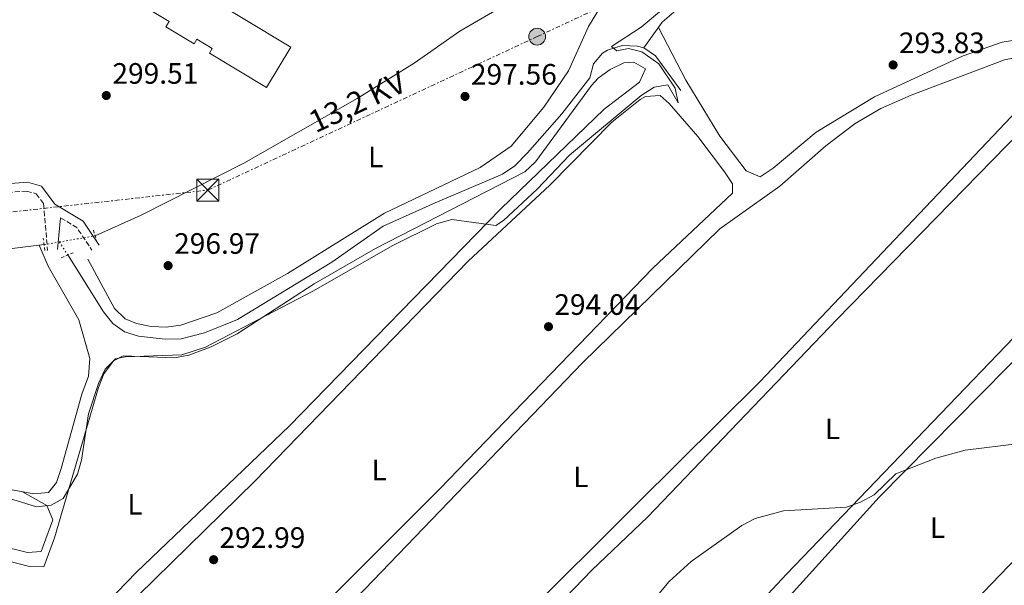
# Model space of a CAD drawing. Units: metres. Extents: x 612039 to 615524, y 4655299 to 4657667.
# Drawn here: x 614541 to 614875, y 4655742 to 4655934 of the extents above; entities that cross this region are included whole.
import ezdxf
from ezdxf.enums import TextEntityAlignment as Align

# ---------------------------------------------------------------- set-up
doc = ezdxf.new("R2010")
doc.units = ezdxf.units.M
doc.header["$MEASUREMENT"] = 0
for name, pattern in [('DGN Style 2', [1.7399219301090239, 1.043953158065414, -0.6959687720436097]), ('DGN Style 3', [2.435890702152634, 1.739921930109024, -0.6959687720436097]), ('DGN Style 5', [1.217945351076317, 0.5219765790327072, -0.6959687720436097]), ('DGN Style 7', [3.4798438602180486, 1.565929737098122, -0.6959687720436097, 0.5219765790327072, -0.6959687720436097])]:
    doc.linetypes.add(name, pattern=pattern)
for name, color, linetype, lineweight in [('Acequia sin especificar', 4, 'Continuous', 0), ('Acequia sin especificar no vista', 4, 'DGN Style 5', 0), ('Camino', 7, 'DGN Style 3', 0), ('Cota de punto acotado terreno', 7, 'Continuous', 0), ('Curva de nivel intermedia', 30, 'Continuous', 0), ('Edificio', 1, 'Continuous', 13), ('Etiqueta de uso rústico', 92, 'Continuous', 0), ('Línea de cambio de uso (parcela vista)', 92, 'Continuous', 0), ('Línea eléctrica', 6, 'DGN Style 7', 0), ('Margen derecho', 7, 'Continuous', 0), ('Pontón-alcantarilla (pasos de agua)', 1, 'DGN Style 2', 0), ('Poste tendido eléctrico', 7, 'Continuous', 0), ('Punto acotado terreno (símbolo)', 7, 'Continuous', 0), ('Tensión línea eléctrica', 7, 'Continuous', 0), ('Torre eléctrica', 7, 'Continuous', 0), ('Transformador', 7, 'Continuous', 0)]:
    doc.layers.add(name, color=color, linetype=linetype, lineweight=lineweight)
doc.styles.add('Style-Arial', font='arial.ttf')

# ---------------------------------------------------------------- blocks, each defined once
blk = doc.blocks.new('5PATER')
at = {"layer": 'Punto acotado terreno (símbolo)', "linetype": 'Continuous', "lineweight": 0}
h = blk.add_hatch(color=51, dxfattribs=at)
edge = h.paths.add_edge_path()
edge.add_ellipse((0, 0), major_axis=(-0.1095731443231308, -0.1110710700762829), ratio=0.9994222409660317, start_angle=0, end_angle=360)
blk = doc.blocks.new('5TME')
at = {"layer": 'Transformador', "color": 7, "linetype": 'Continuous', "lineweight": 0}
for p, q in [((-0.375, 0.375), (0.375, -0.375)), ((0.3723, 0.3776), (-0.3716, -0.3784))]:
    blk.add_line(p, q, dxfattribs=at)
at = {"layer": 'Transformador', "color": 7, "linetype": 'Continuous', "lineweight": 0, "flags": 128}
blk.add_lwpolyline([(-0.375, -0.375), (0.375, -0.375), (0.375, 0.375), (-0.375, 0.375), (-0.3716, -0.3784)], dxfattribs=at)
blk = doc.blocks.new('5PELE')
at = {"layer": 'Transformador', "linetype": 'Continuous', "lineweight": 0}
h = blk.add_hatch(color=9, dxfattribs=at)
edge = h.paths.add_edge_path()
edge.add_arc((-2.000000476837158e-05, 0), 0.2850000000000001, 0, 360)
at = {"layer": 'Transformador', "color": 252, "linetype": 'Continuous', "lineweight": 0}
blk.add_circle((-2.000000476837158e-05, 0), 0.2850000000000001, dxfattribs=at)

msp = doc.modelspace()

# ---------------------------------------------------------------- linework, layer by layer
at = {"layer": 'Acequia sin especificar', "color": 4, "linetype": 'Continuous', "lineweight": 0, "extrusion": (0.1521790231644188, 0.1324073187195347, 0.9794436414915494), "elevation": 710318.7173296108, "flags": 128}
msp.add_lwpolyline([(3108974.713651277, -3447502.341370035), (3108970.009794945, -3447503.630298117), (3108955.53321854, -3447502.341370035)], dxfattribs=at)
at = {"layer": 'Acequia sin especificar', "color": 4, "linetype": 'Continuous', "lineweight": 0}
for points in [[(614752.8899999997, 4655923.930000001, 293.8600000000006), (614759.1600000003, 4655932.640000001, 294.9199999999983), (614766.29, 4655938.82, 295.179999999993), (614771.7300000006, 4655944.779999999, 294.6600000000035), (614799.8200000003, 4655952.730000001, 294.4199999999983), (614808.8099999996, 4655957.130000001, 294.6600000000035), (614818.4699999997, 4655963.970000001, 294.6600000000035), (614824.5800000001, 4655965.710000001, 294.3899999999995), (614838.0599999996, 4655971.100000001, 294.9199999999983), (614871.9199999999, 4655989.33, 294.3899999999995), (614887.25, 4656000.449999999, 293.8600000000006), (614912.2800000003, 4656012.689999999, 294.1300000000047), (614921.4299999997, 4656017.869999999, 294.9199999999983), (614930.1500000004, 4656023.609999999, 294.3899999999995), (614935.6900000004, 4656043.300000001, 293.8600000000006), (614944.9199999999, 4656061.050000001, 293.8399999999965), (614956.4900000002, 4656095.609999999, 293.0200000000041), (614957.1900000004, 4656100.51, 293.070000000007), (614956.8799999999, 4656107.77, 293.6000000000058)], [(614764.6600000003, 4655987.17, 297.4400000000023), (614748.9199999999, 4655967.99, 296.9700000000012), (614737.4199999999, 4655958.32, 296.9900000000052), (614707.8600000005, 4655939.65, 297.5399999999936), (614690.5499999998, 4655929.630000001, 297.25), (614675.0099999999, 4655918.730000001, 297.25), (614655.6799999997, 4655906.74, 296.7299999999959), (614617.2000000002, 4655884.869999999, 297.25), (614582.3899999997, 4655867.24, 297.0599999999977), (614566.7800000003, 4655860.180000001, 296.7299999999959)], [(614557.4500000002, 4655853.67, 296.7700000000041), (614569.6399999997, 4655834.33, 296.5), (614572.7699999996, 4655830.449999999, 296.1600000000035), (614576.6699999999, 4655827.630000001, 295.9799999999959), (614581.4800000006, 4655826.100000001, 296.1100000000006), (614590.5599999996, 4655825.140000001, 296.3699999999953), (614595.9100000003, 4655825.25, 296.5), (614603.9199999999, 4655827.220000001, 296.5), (614615.0800000001, 4655831.75, 296.2400000000052), (614647.0300000003, 4655851.24, 296.5), (614664.4600000001, 4655863.42, 295.7100000000065), (614682.1399999997, 4655871.380000001, 296.2400000000052), (614704.9800000006, 4655881.119999999, 295.8500000000058), (614709.1100000005, 4655883.960000001, 295.7299999999959), (614713.4100000003, 4655888.310000001, 295.679999999993), (614725.0899999999, 4655901.600000001, 295.9700000000012), (614734.5999999996, 4655913.850000001, 295.7100000000065), (614735.8300000001, 4655918.51, 295.7100000000065), (614738.8899999997, 4655922.180000001, 294.2700000000041), (614740.6500000004, 4655923.189999999, 293.8600000000006), (614745.5999999996, 4655924.75, 293.8399999999965), (614750.7400000002, 4655924.59, 293.9100000000035), (614752.8899999997, 4655923.930000001, 293.8600000000006)], [(614549.4299999997, 4655857.189999999, 296.9900000000052), (614488.1799999997, 4655849.59, 296.7299999999959), (614459.0800000001, 4655847.66, 296.4600000000065), (614454.6500000004, 4655837.289999999, 297.9600000000065), (614452.4900000002, 4655826.689999999, 297.5200000000041), (614450.0999999996, 4655806.91, 296.179999999993), (614449.3200000003, 4655793.16, 296.070000000007), (614450.0499999998, 4655783.050000001, 295.9400000000023), (614457.4800000006, 4655748.220000001, 294.5099999999948), (614466.8399999999, 4655730.220000001, 294.3500000000058), (614481.5700000003, 4655708.4, 294.179999999993), (614491.2699999996, 4655699.16, 293.570000000007), (614509.2599999999, 4655684.65, 293.2899999999936), (614537.9100000003, 4655663.27, 293.2899999999936), (614555.3399999999, 4655649.050000001, 291.7100000000065), (614593.3899999997, 4655620.640000001, 291.7100000000065), (614600.3099999996, 4655615.680000001, 291.3000000000029)]]:
    msp.add_polyline3d(points, dxfattribs=at)
at = {"layer": 'Acequia sin especificar no vista', "color": 4, "linetype": 'DGN Style 5', "lineweight": 0, "extrusion": (0.0143280123884279, 0.002466297214362965, 0.9998943071340328), "elevation": 20584.95406750957, "flags": 128}
msp.add_lwpolyline([(614487.2406846193, 4655821.471207595), (614499.4420113168, 4655823.571213983)], dxfattribs=at)
at = {"layer": 'Acequia sin especificar no vista', "color": 4, "linetype": 'DGN Style 5', "lineweight": 0, "extrusion": (0.01508174167708685, 0.002606359243324175, 0.9998828671196844), "elevation": 21700.26738652066, "flags": 128}
msp.add_lwpolyline([(614475.0540301093, 4655816.445067517), (614480.204650909, 4655817.33507054)], dxfattribs=at)
at = {"layer": 'Acequia sin especificar no vista', "color": 4, "linetype": 'DGN Style 5', "lineweight": 0, "extrusion": (0.01450813962040998, -0.02229299502574285, 0.9996462055435098), "elevation": -94580.17241211432, "flags": 128}
msp.add_lwpolyline([(3054647.683982189, 3565792.197925247), (3054647.683982189, 3565786.934409311)], dxfattribs=at)
at = {"layer": 'Camino', "color": 7, "linetype": 'DGN Style 3', "lineweight": 0, "extrusion": (-0.08567911139241859, -0.1427124957782328, 0.9860487987010347), "elevation": -716810.8459686041, "flags": 128}
msp.add_lwpolyline([(-1869592.362119063, 4248008.405585581), (-1869585.912057048, 4248008.405585581), (-1869577.639640463, 4248004.44058573)], dxfattribs=at)
at = {"layer": 'Camino', "color": 7, "linetype": 'DGN Style 3', "lineweight": 0}
msp.add_polyline3d([(614466.1000000016, 4655866.910000003, 300.1199999999956), (614470.239999999, 4655865.91, 300.1199999999956), (614475.1900000019, 4655866.02, 299.9499999999971), (614522.4600000015, 4655873.739999998, 299.7899999999937), (614543.5100000004, 4655875.38, 298.7400000000054), (614546.7399999979, 4655874.469999999, 298.4700000000011), (614549.269999998, 4655871.050000002, 298.1399999999994), (614550.6000000002, 4655855.220000001, 298.1399999999994)], dxfattribs=at)
at = {"layer": 'Curva de nivel intermedia', "color": 30, "linetype": 'Continuous', "lineweight": 0, "flags": 128}
for points, elevation in [([(614520.8099999997, 4655776.179999999), (614546.8600000008, 4655768.170000001), (614551.8200000006, 4655768.800000001), (614555.9199999999, 4655771.069999999), (614560.7200000011, 4655779.25), (614562.1699999995, 4655784.039999999), (614564.4600000005, 4655799.729999999), (614567.9400000008, 4655810.09), (614570.1200000001, 4655814.869999998), (614573.6400000005, 4655818.429999999), (614576.9000000015, 4655819.140000001), (614596.2200000002, 4655819.74), (614604.1700000009, 4655822.349999999), (614640.6700000013, 4655841.369999998), (614667.7999999997, 4655856.939999999), (614682.570000002, 4655864.199999998), (614687.7599999999, 4655865.680000001), (614702.7300000011, 4655863.7), (614705.3700000008, 4655865.329999999), (614716.7400000012, 4655875.989999999), (614727.7100000015, 4655887.539999999), (614752.0300000003, 4655907.8), (614756.3900000011, 4655910.659999998), (614761.0300000013, 4655911.41), (614764.620000001, 4655905.350000001), (614763.6100000008, 4655910.259999999), (614757.9800000003, 4655918.529999998), (614752.3000000007, 4655922.579999999), (614747.7000000007, 4655923.759999999), (614743.7700000014, 4655923.010000001), (614741.99, 4655924.439999999), (614752.0700000006, 4655930.939999999), (614763.8299999998, 4655940.9)], 294.9999999999999), ([(614747.8400000016, 4655726.390000001), (614761.5499999999, 4655742.84), (614769.0100000009, 4655749.679999999), (614786.2400000021, 4655761.869999999), (614790.7200000013, 4655764.189999999), (614800.3799999994, 4655766.869999999), (614821.7000000009, 4655768.11), (614826.4100000004, 4655769.769999999), (614831.0400000017, 4655772.31), (614838.4300000012, 4655779.390000001), (614852.0200000011, 4655784.699999999), (614861.980000001, 4655787.470000002), (614898.8700000005, 4655791.930000001)], 290.0000000000001)]:
    msp.add_lwpolyline(points, dxfattribs=dict(at, elevation=elevation))
at = {"layer": 'Edificio', "color": 1, "linetype": 'Continuous', "lineweight": 13}
msp.add_polyline3d([(614566.7199999997, 4655964.199999999, 311.7799999999988), (614633.1600000003, 4655924.199999999, 312.3099999999977), (614624.9199999999, 4655910.51, 311.7799999999988), (614605.5700000003, 4655922.17, 312.3099999999977), (614606.5, 4655923.720000001, 312.570000000007), (614601.2400000002, 4655926.890000001, 312.570000000007), (614600.3099999996, 4655925.34, 312.3099999999977), (614590.7999999998, 4655931.060000001, 312.570000000007), (614591.9299999997, 4655932.949999999, 312.3099999999977), (614568.9100000003, 4655946.810000001, 312.3099999999977), (614568.0099999999, 4655945.310000001, 312.3099999999977), (614558.29, 4655951.17, 312.570000000007)], close=True, dxfattribs=at)
at = {"layer": 'Edificio', "color": 51, "linetype": 'Continuous', "lineweight": 13}
msp.add_polyline3d([(614558.29, 4655951.17, 312.570000000007), (614566.7199999997, 4655964.199999999, 311.7799999999988), (614633.1600000003, 4655924.199999999, 312.3099999999977), (614624.9199999999, 4655910.51, 311.7799999999988), (614605.5700000003, 4655922.17, 312.3099999999977), (614606.5, 4655923.720000001, 312.570000000007), (614601.2400000002, 4655926.890000001, 312.570000000007), (614600.3099999996, 4655925.34, 312.3099999999977), (614590.7999999998, 4655931.060000001, 312.570000000007), (614591.9299999997, 4655932.949999999, 312.3099999999977), (614568.9100000003, 4655946.810000001, 312.3099999999977), (614568.0099999999, 4655945.310000001, 312.3099999999977), (614558.29, 4655951.17, 312.570000000007)], dxfattribs=at)
at = {"layer": 'Línea de cambio de uso (parcela vista)', "color": 92, "linetype": 'Continuous', "lineweight": 0}
for points in [[(614564.3200000003, 4655852.279999999, 296.9499999999971), (614573.3300000001, 4655835.449999999, 296.9499999999971), (614576.9400000004, 4655832.02, 296.9499999999971), (614580.7699999996, 4655830.439999999, 296.9499999999971), (614585.75, 4655829.380000001, 297), (614590.8300000001, 4655829.189999999, 297.0899999999965), (614595.7999999998, 4655829.850000001, 297.1600000000035), (614608, 4655834.050000001, 296.9499999999971), (614631.9800000006, 4655847.34, 296.9499999999971), (614664.9800000006, 4655867.9, 296.7400000000052), (614697.4000000004, 4655883.380000001, 297.1600000000035), (614707.9100000003, 4655890.65, 296.9499999999971), (614719, 4655903.84, 296.9499999999971), (614727.3499999996, 4655916.17, 296.7400000000052), (614734.2000000002, 4655931.230000001, 296.5299999999988), (614742.0199999996, 4655944.060000001, 296.5299999999988), (614752.4000000004, 4655953.800000001, 296.5599999999977), (614779.1500000004, 4655972.92, 296.320000000007)], [(614757.8700000001, 4655930.84, 293.6300000000047), (614767.1500000004, 4655913.02, 293.0099999999948), (614778.7100000001, 4655894.02, 293.3099999999977), (614787.6399999997, 4655882.279999999, 293.6300000000047), (614792.4000000004, 4655880.210000001, 293.6399999999995), (614796.8600000005, 4655883.09, 293.5899999999965), (614811.4100000003, 4655895.359999999, 293.4199999999983), (614831.1699999999, 4655907.359999999, 293.4199999999983), (614861.29, 4655921.289999999, 293.4199999999983), (614874.5499999998, 4655925.890000001, 293.4199999999983), (614885.7300000006, 4655927.67, 293.2100000000065), (614893.5300000003, 4655933.980000001, 293.4100000000035), (614900.9699999997, 4655937.480000001, 293.4199999999983)], [(614895.0599999996, 4655922.65, 291.5099999999948), (614885.1500000004, 4655921.850000001, 291.5099999999948), (614875.2800000003, 4655919.880000001, 291.5099999999948), (614843.6299999999, 4655907.949999999, 291.5099999999948), (614833.3099999996, 4655903.34, 291.5099999999948), (614824.6399999997, 4655898.33, 291.5099999999948), (614814.7100000001, 4655890.74, 291.5200000000041), (614799.0800000001, 4655877.060000001, 291.7200000000012), (614778.7199999997, 4655862.529999999, 291.9100000000035), (614732.0899999999, 4655817.060000001, 292.3500000000058), (614649.6600000003, 4655731.359999999, 292.1399999999995)], [(614671.0800000001, 4655689.850000001, 292.1399999999995), (614750.7199999997, 4655769.32, 292.1399999999995), (614792.29, 4655810.67, 292.0099999999948), (614879.7699999996, 4655902.779999999, 291.8899999999995), (614893.6299999999, 4655916.720000001, 291.7200000000012), (614899.3899999997, 4655919.960000001, 291.5599999999977), (614899.9299999997, 4655921.630000001, 291.5099999999948), (614895.0599999996, 4655922.65, 291.5099999999948)], [(614523.8200000003, 4655687.16, 294.4700000000012), (614580.7599999999, 4655745.99, 294.6399999999995), (614632.5999999996, 4655795.609999999, 294.4700000000012), (614704.4400000004, 4655869.33, 294.179999999993), (614739.4900000002, 4655903.199999999, 294.0399999999936), (614751.4500000002, 4655912.380000001, 294.0399999999936), (614753.5300000003, 4655916.84, 294.0399999999936), (614749.5, 4655919.130000001, 294.0399999999936)], [(614749.5, 4655919.130000001, 294.0399999999936), (614746.1200000001, 4655918.890000001, 294.0399999999936), (614741.54, 4655916.57, 294.0399999999936), (614737.4500000002, 4655913.66, 294.0399999999936), (614735.1900000004, 4655911.189999999, 294.0399999999936), (614716.1799999997, 4655885.26, 294.25), (614712.5199999996, 4655881.890000001, 294.3399999999965), (614661.9299999997, 4655855.83, 294.6699999999983), (614641.0800000001, 4655843.859999999, 294.4700000000012), (614614.9299999997, 4655826.949999999, 294.8800000000047), (614606.0700000003, 4655822.449999999, 294.8000000000029), (614598.5899999999, 4655819.630000001, 294.679999999993), (614593.6299999999, 4655818.800000001, 294.5399999999936), (614576.2199999997, 4655819.41, 294.3300000000018), (614573.04, 4655817.730000001, 294.25), (614569.7300000006, 4655813.32, 294.2299999999959), (614567.8899999997, 4655808.720000001, 294.2200000000012), (614552.9600000001, 4655757.720000001, 294.25), (614549.3099999996, 4655747.800000001, 294.4700000000012), (614544.4500000002, 4655747.970000001, 294.4700000000012), (614529.9000000004, 4655751.630000001, 294.6000000000058)], [(614676.6399999997, 4655685.76, 290.4199999999983), (614735.2800000003, 4655746.710000001, 290.75), (614754.1399999997, 4655764.699999999, 290.8699999999953), (614818.3899999997, 4655831.800000001, 290.570000000007), (614895.29, 4655910.550000001, 290.3899999999995), (614907.0499999998, 4655920.16, 290.6000000000058), (614911.0499999998, 4655921.25, 290.820000000007), (614918.4699999997, 4655919.199999999, 291.0299999999988), (614935.9600000001, 4655908.949999999, 291.2299999999959), (614948.2100000001, 4655900.210000001, 291.2400000000052), (614948.2300000006, 4655897.680000001, 291.2400000000052), (614930.8300000001, 4655880.210000001, 291.0299999999988), (614801.3300000001, 4655745.32, 291.0399999999936), (614785.4199999999, 4655728.279999999, 290.820000000007)], [(614758.4699999997, 4655907.789999999, 293.6199999999953), (614753.4800000006, 4655907.51, 293.4600000000065), (614751.7100000001, 4655906.470000001, 293.4100000000035), (614742.0599999996, 4655898.779999999, 293.1999999999971), (614721.0700000003, 4655877.34, 293.4100000000035), (614693.3200000003, 4655851.57, 293.1999999999971), (614620.9199999999, 4655776.9, 293.4100000000035), (614536.2300000006, 4655693.810000001, 293.6199999999953), (614526.7999999998, 4655683.59, 293.6199999999953), (614526.0800000001, 4655678.359999999, 293.6199999999953), (614527.2800000003, 4655676.41, 293.6199999999953), (614531.0800000001, 4655673.15, 293.6199999999953), (614556.8499999996, 4655652.140000001, 293.6199999999953), (614562.0199999996, 4655651.720000001, 293.6199999999953), (614579.75, 4655670.460000001, 293.6199999999953), (614683.7000000002, 4655774.26, 293.4100000000035), (614755.9900000002, 4655849.24, 293.4100000000035), (614783.04, 4655874.609999999, 293.4100000000035), (614783.0099999999, 4655877.779999999, 293.4100000000035), (614780.2800000003, 4655881.92, 293.3899999999995), (614771.2800000003, 4655893.869999999, 293.2299999999959), (614761.5899999999, 4655905.100000001, 293.5599999999977), (614758.4699999997, 4655907.789999999, 293.6199999999953)], [(614948.9500000002, 4655887.640000001, 289.6900000000023), (614944.3399999999, 4655885.449999999, 289.820000000007), (614938.0999999996, 4655880.52, 289.8999999999942), (614911.2300000006, 4655850.880000001, 289.8999999999942), (614832.7999999998, 4655771.480000001, 289.4600000000065), (614799.4000000004, 4655734.640000001, 289.6900000000023), (614744.9600000001, 4655680.42, 289.8099999999977), (614725.6100000005, 4655659.65, 289.8000000000029), (614724.1799999997, 4655656.680000001, 289.8999999999942), (614726.3200000003, 4655653.74, 289.8999999999942), (614752.1100000005, 4655630.710000001, 289.8999999999942), (614756.9600000001, 4655627.369999999, 289.8999999999942), (614762.2300000006, 4655629.74, 290.1100000000006), (614830.0999999996, 4655702.140000001, 289.8999999999942), (614862.4900000002, 4655733.369999999, 289.8999999999942), (614882.2599999999, 4655753.800000001, 289.8999999999942), (614946.1799999997, 4655822.480000001, 289.6900000000023), (614947.6299999999, 4655827.25, 289.6900000000023), (614951.8399999999, 4655853.310000001, 289.8800000000047), (614953.8899999997, 4655886.779999999, 289.8999999999942), (614948.9500000002, 4655887.640000001, 289.6900000000023)], [(614547.8099999996, 4655856.99, 297.6699999999983), (614550.7699999996, 4655849.890000001, 297.3399999999965), (614561.1799999997, 4655831.680000001, 296.7799999999988), (614564.9400000004, 4655818.59, 296.2700000000041), (614564.5499999998, 4655812.51, 296.3500000000058), (614562.2199999997, 4655806.41, 296.679999999993), (614555.2100000001, 4655781.16, 296.679999999993), (614553.6699999999, 4655776.460000001, 296.679999999993), (614550.8799999999, 4655773.050000001, 296.679999999993), (614545.9100000003, 4655772.58, 296.1600000000035), (614535.5499999998, 4655774.51, 296.0200000000041), (614522.2400000002, 4655781.439999999, 296.3399999999965), (614509.8499999996, 4655785.390000001, 296.3500000000058), (614496.6299999999, 4655786.859999999, 296.3500000000058), (614480.79, 4655787.52, 296.3500000000058), (614464.2000000002, 4655790.26, 296.3500000000058), (614459.3399999999, 4655791.550000001, 296.3500000000058), (614449.5099999999, 4655796.529999999, 296.3500000000058)], [(614451.6699999999, 4655775.439999999, 295.6199999999953), (614543.7800000003, 4655752.74, 295.1999999999971), (614548.4299999997, 4655752.99, 295.1999999999971), (614552.3499999996, 4655763.800000001, 295.4100000000035), (614550.4100000003, 4655768.640000001, 295.1999999999971), (614542.1399999997, 4655773.279999999, 296.1100000000006)]]:
    msp.add_polyline3d(points, dxfattribs=at)
at = {"layer": 'Línea eléctrica', "color": 6, "linetype": 'DGN Style 7', "lineweight": 0}
msp.add_polyline3d([(614223.1900000013, 4655826.680000001, 290.5200000000041), (614234.9734027717, 4655828.277789969, 290.9279999999999), (614261.2906457873, 4655831.846320019, 291.8392000000022), (614305.8407476281, 4655837.887164687, 293.3818000000028), (614371.3500000027, 4655846.77, 295.6499999999942), (614490.4299999997, 4655862.920000001, 299.1199999999953), (614605.0200000008, 4655875.690000001, 297.6300000000047), (614716.7399999973, 4655927.780000002, 297.6600000000035), (614825.1700000026, 4655978.330000003, 294.9100000000035), (614926.1400000001, 4656025.41, 294.9799999999959)], dxfattribs=at)
at = {"layer": 'Margen derecho', "color": 7, "linetype": 'Continuous', "lineweight": 0, "elevation": 298.1399999999994, "flags": 128}
msp.add_lwpolyline([(614555.0399999993, 4655866.280000002), (614554.0300000012, 4655855.510000003)], dxfattribs=at)
at = {"layer": 'Margen derecho', "color": 7, "linetype": 'Continuous', "lineweight": 0}
msp.add_polyline3d([(614467.4400000003, 4655869.63, 300.1199999999956), (614470.5599999984, 4655868.870000003, 300.1199999999956), (614474.9200000014, 4655868.960000002, 299.9499999999971), (614522.1000000017, 4655876.670000004, 299.7899999999937), (614543.8000000007, 4655878.370000003, 298.7400000000054), (614548.5199999993, 4655877.030000003, 298.4700000000011), (614553.0399999989, 4655870.920000002, 298.1399999999994), (614562.6499999978, 4655865.149999999, 298.1399999999994), (614568.1000000017, 4655856.99, 297.479999999996)], dxfattribs=at)
at = {"layer": 'Pontón-alcantarilla (pasos de agua)', "color": 1, "linetype": 'DGN Style 2', "lineweight": 0, "extrusion": (-0.0232668499867873, 0.07214858067302746, 0.9971224779326561), "elevation": 321911.5281586845, "flags": 128}
msp.add_lwpolyline([(-2013883.782630699, -4230294.164592855), (-2013883.782630699, -4230290.602935937)], dxfattribs=at)
at = {"layer": 'Pontón-alcantarilla (pasos de agua)', "color": 1, "linetype": 'DGN Style 2', "lineweight": 0, "extrusion": (0.009888642794874317, -0.06228369043696271, 0.9980094972740631), "elevation": -283609.8140544083, "flags": 128}
msp.add_lwpolyline([(1337003.316465356, 4492955.242720855), (1337003.316465356, 4492959.524099138)], dxfattribs=at)
at = {"layer": 'Pontón-alcantarilla (pasos de agua)', "color": 1, "linetype": 'DGN Style 2', "lineweight": 0, "elevation": 297.0299999999988, "flags": 128}
msp.add_lwpolyline([(614555.25, 4655852.720000001), (614559.25, 4655854.439999999)], dxfattribs=at)

# ---------------------------------------------------------------- block references
at = {"layer": 'Poste tendido eléctrico', "color": 7, "linetype": 'Continuous', "lineweight": 0, "xscale": 10, "yscale": 10, "zscale": 10}
msp.add_blockref('5PELE', (614716.7399999973, 4655927.780000002, 297.6600000000035), dxfattribs=at)
at = {"layer": 'Punto acotado terreno (símbolo)', "color": 7, "linetype": 'Continuous', "lineweight": 0, "xscale": 10, "yscale": 10, "zscale": 10}
for p in [(614837.5199999993, 4655918.180000001, 293.8300000000018), (614570.5399999982, 4655907.789999999, 299.5099999999948), (614692.2699999983, 4655907.480000001, 297.5599999999977), (614591.5100000007, 4655850.070000002, 296.9700000000016), (614720.5900000002, 4655829.350000001, 294.0399999999936), (614606.9600000003, 4655750.250000001, 292.9799999999964)]:
    msp.add_blockref('5PATER', p, dxfattribs=at)
at = {"layer": 'Torre eléctrica', "color": 7, "linetype": 'Continuous', "lineweight": 0, "xscale": 10, "yscale": 10, "zscale": 10}
msp.add_blockref('5TME', (614605.0200000008, 4655875.690000001, 297.6300000000047), dxfattribs=at)

# ---------------------------------------------------------------- texts
at = {"layer": 'Cota de punto acotado terreno', "color": 7, "linetype": 'Continuous', "lineweight": 0, "style": 'Style-Arial'}
for s, p in [('293.83', (614839.5000000001, 4655922.180000001, 293.8300000000018)), ('299.51', (614572.6200000017, 4655911.79, 299.5099999999948)), ('297.56', (614694.2600000025, 4655911.480000001, 297.5599999999977)), ('296.97', (614593.5599999987, 4655854.07, 296.9700000000012)), ('294.04', (614722.570000001, 4655833.350000002, 294.0399999999936)), ('292.99', (614608.9400000012, 4655754.249999999, 292.9799999999959))]:
    msp.add_text(s, height=7.000000000000002, dxfattribs=at).set_placement(p)
at = {"layer": 'Etiqueta de uso rústico', "color": 92, "linetype": 'Continuous', "lineweight": 0, "style": 'Style-Arial'}
for p in [(614661.9514203772, 4655886.950009999, 297.4700000000012), (614816.9514203782, 4655794.670010001, 290.9499999999971), (614663.1314203775, 4655780.720009997, 293.25), (614731.5314203806, 4655778.380009997, 292.0399999999936), (614580.2714203792, 4655769.050009999, 294.7799999999988), (614852.6114203782, 4655761.16001, 289.9600000000065)]:
    msp.add_text('L', height=7.000000000000002, dxfattribs=at).set_placement(p, align=Align.MIDDLE_CENTER)
at = {"layer": 'Tensión línea eléctrica', "color": 7, "linetype": 'Continuous', "lineweight": 0, "style": 'Style-Arial'}
msp.add_text('13,2 KV', height=7.5, rotation=24.99637000000001, dxfattribs=at).set_placement((614657.2663816665, 4655902.256014097, 297.8800000000047), align=Align.CENTER)

doc.saveas('drawing.dxf')
